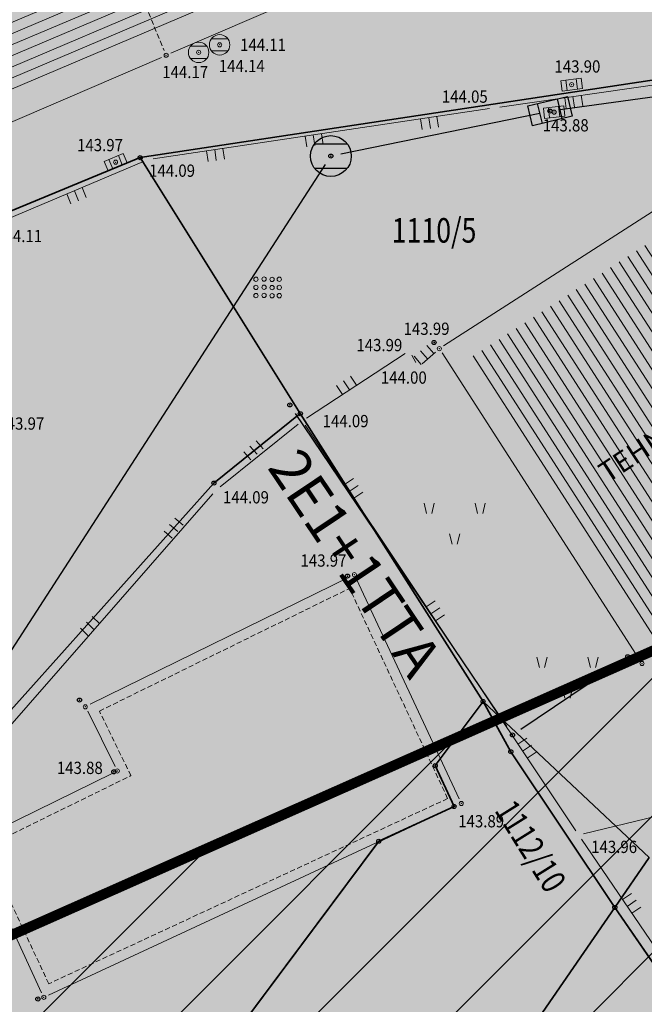
# Model space of a CAD drawing. Units: metres. Extents: x 7525089 to 7527618, y 4827271 to 4828821.
# Drawn here: x 7525508 to 7525538, y 4828321 to 4828369 of the extents above; entities that cross this region are included whole.
import ezdxf
from ezdxf.enums import TextEntityAlignment as Align

# ---------------------------------------------------------------- set-up
doc = ezdxf.new("R2010")
doc.units = ezdxf.units.M
doc.header["$PDMODE"] = 32
doc.header["$PDSIZE"] = 0.2
doc.linetypes.add('DASHED', pattern=[0.75, 0.5, -0.25])
doc.linetypes.add('DASHED2', pattern=[0.375, 0.25, -0.125])
for name, color, linetype, lineweight in [('02_GL', 7, 'DASHED', 50), ('1_Parcele_granice', 7, 'Continuous', 35), ('3_Objekti Granice', 1, 'Continuous', 15), ('DETALJ_LINIJE', 1, 'Continuous', 9), ('Detaljne_tacke', 7, 'Continuous', 15), ('Detaljne_tacke_kote', 32, 'Continuous', 15), ('OBJEKTI SRAFURE', 1, 'Continuous', 9), ('TOPOGRAFSKI_ZNACI', 1, 'Continuous', 9)]:
    doc.layers.add(name, color=color, linetype=linetype, lineweight=lineweight)
for name, color, linetype in [('03_EE_zastitni koridor_110 kV', 7, 'Continuous'), ('2_Broj_parcele', 7, 'Continuous'), ('4_Katastarske_tacke', 7, 'Continuous'), ('ELEKTRO INSTALACIJE', 30, 'Continuous'), ('KANALIZACIONA MREZA', 34, 'Continuous'), ('Text', 7, 'Continuous')]:
    doc.layers.add(name, color=color, linetype=linetype)
for name, color, linetype, true_color in [('05_neizgradjeno zem._postojeće', 7, 'Continuous', 0xffb67d), ('05_privredne delatnosti_planirano', 7, 'Continuous', 0xb3dbe6), ('05_privredne delatnosti_planirano_uslovno', 7, 'Continuous', 0xb3dbe6)]:
    doc.layers.add(name, color=color, linetype=linetype, true_color=true_color)
doc.layers.add('05_privredne delatnosti_postojeće', color=7, linetype='Continuous', lineweight=30, true_color=0xb3dbe6)
doc.styles.add('CIRILICA', font='txt')
doc.styles.add('kote', font='geodet__.shx')
doc.styles.add('MAPSOFT18', font='MAPC104.SHX')
doc.styles.add('style1', font='txt')

# ---------------------------------------------------------------- blocks, each defined once
blk = doc.blocks.new('NV-500')
for centre in [(-0.991, 0.179), (-0.594, 0.189), (-0.202, 0.17), (0.15, 0.176), (-0.992, -0.221), (-0.595, -0.211), (-0.204, -0.23), (0.149, -0.224), (-0.994, -0.621), (-0.596, -0.611), (-0.205, -0.63), (0.147, -0.624)]:
    blk.add_circle(centre, 0.107)
blk = doc.blocks.new('KAN6B')
at = {"color": 0}
for p, q in [((-0.781, 0.6), (0.786, 0.6)), ((-0.787, -0.6), (0.792, -0.6))]:
    blk.add_line(p, q, dxfattribs=at)
blk.add_circle((0, 0), 1, dxfattribs=at)
blk.add_point((0, 0), dxfattribs=at)
blk = doc.blocks.new('KAN11')
at = {"color": 0}
for p, q in [((-0.5, 0.5), (-0.5, -0.5)), ((0.5, 0.5), (0.5, -0.5))]:
    blk.add_line(p, q, dxfattribs=at)
blk.add_lwpolyline([(1, -0.5), (-1, -0.5), (-1, 0.5), (1, 0.5)], close=True, dxfattribs=at)
blk.add_point((0, 0), dxfattribs=at)
blk = doc.blocks.new('NV15-500')
for p, q in [((-0.409, 0.529), (-0.408, -0.001)), ((-0.001, 0.529), (0, 0)), ((0.407, 0.529), (0.408, 0.001))]:
    blk.add_line(p, q)
blk = doc.blocks.new('TZ117')
at = {"color": 0}
blk.add_lwpolyline([(0.707, 0.707), (0, 0), (-0.707, 0.707)], dxfattribs=at)
blk = doc.blocks.new('TZ436')
at = {"color": 0}
for p, q in [((-5.49, 5.21), (-5.99, 7.21)), ((-4.49, 5.21), (-3.99, 7.21)), ((4.51, 5.21), (4.01, 7.21)), ((5.51, 5.21), (6.01, 7.21)), ((-0.49, -0.79), (-0.99, 1.21)), ((0.51, -0.79), (1.01, 1.21))]:
    blk.add_line(p, q, dxfattribs=at)
blk = doc.blocks.new('T1')
at = {"linetype": 'Continuous'}
blk.add_point((0, 0), dxfattribs=at)
blk.add_attdef('OZN-TAC', (0, 0), '', height=5)

msp = doc.modelspace()

# ---------------------------------------------------------------- hatches: boundary and pattern name
at = {"layer": '03_EE_zastitni koridor_110 kV'}
h = msp.add_hatch(dxfattribs=at)
h.set_pattern_fill('ANSI31', color=256, scale=1.5)
h.paths.add_polyline_path([(7525995.58, 4828504.882), (7525903.371, 4828501.435), (7525622.144, 4828375.097), (7525322.405, 4828242.229), (7525349.198, 4828213.698), (7525362.077, 4828198.694), (7525372.5, 4828184), (7525382.315, 4828166.235), (7525390.465, 4828143.145), (7525394.312, 4828124.115), (7525397.124, 4828108.771), (7525397.263, 4828108.013), (7525549.165, 4828175.66), (7525730.156, 4828256.658), (7525992.977, 4828374.217), (7525995.58, 4828374.126)])
h = msp.add_hatch(dxfattribs=at)
h.set_pattern_fill('ANSI31', color=256, scale=1.5)
h.paths.add_polyline_path([(7525995.58, 4828504.882), (7525903.371, 4828501.435), (7525622.144, 4828375.097), (7525322.405, 4828242.229), (7525349.198, 4828213.698), (7525362.077, 4828198.694), (7525372.5, 4828184), (7525382.315, 4828166.235), (7525390.465, 4828143.145), (7525394.312, 4828124.115), (7525397.124, 4828108.771), (7525397.263, 4828108.013), (7525549.165, 4828175.66), (7525730.156, 4828256.658), (7525992.977, 4828374.217), (7525995.58, 4828374.126)])
at = {"layer": '05_neizgradjeno zem._postojeće'}
msp.add_hatch(color=256, dxfattribs=at).paths.add_polyline_path([(7525564.99, 4828300.565), (7525564.38, 4828310.59), (7525583.59, 4828318.38), (7525581.05, 4828322.95), (7525555.028, 4828312.704), (7525547.75, 4828309.9), (7525536.95, 4828325.59), (7525531.86, 4828333.21), (7525530.5, 4828335.67), (7525528.16, 4828332.53), (7525529.08, 4828330.53), (7525525.361, 4828328.791), (7525514.902, 4828314.777), (7525499.625, 4828325.04), (7525494.72, 4828318), (7525479.03, 4828293.73), (7525459.89, 4828261.12), (7525441.07, 4828229.32), (7525434.813, 4828218.744), (7525426.26, 4828205.655), (7525418.07, 4828193.18), (7525415.67, 4828189.53), (7525412.58, 4828184.82), (7525406.943, 4828177.202), (7525412.456, 4828168.323), (7525418.368, 4828150.93), (7525423.21, 4828144.36), (7525427.69, 4828139.55), (7525430.14, 4828136.61), (7525438.35, 4828126.751), (7525440.36, 4828124.34), (7525440.36, 4828124.34), (7525453.38, 4828108.19), (7525467.64, 4828090.49), (7525479.52, 4828075.76), (7525482.546, 4828072.567), (7525498.21, 4828056.04), (7525502.853, 4828051.349), (7525511.69, 4828042.34), (7525514.46, 4828039.4), (7525514.86, 4828039.12), (7525517.57, 4828036.37), (7525535.81, 4828010.55), (7525544.41, 4827999.9), (7525554.56, 4827989.94), (7525542.57, 4827982.57), (7525533.522, 4827976.176), (7525529.88, 4827973.64), (7525540.97, 4827956.34), (7525561.362, 4827926.25), (7525564.986, 4827924.106), (7525568.792, 4827923.276), (7525570.815, 4827923.714), (7525576.802, 4827927.418), (7525591.49, 4827938.215), (7525597.844, 4827942.333), (7525603.372, 4827945.264), (7525609.77, 4827948.292), (7525615.834, 4827950.706), (7525623.022, 4827953.205), (7525623.53, 4827953.13), (7525617.43, 4827960.96), (7525612.45, 4827967.36), (7525610.84, 4827969.2), (7525599.92, 4827981.7), (7525567.39, 4828019.74), (7525567.391, 4828019.74), (7525556.614, 4828032.733), (7525574.33, 4828053.29), (7525588.89, 4828069.49), (7525603.148, 4828052.274), (7525611.73, 4828041.9), (7525613.76, 4828038.35), (7525616.37, 4828039.84), (7525618.38, 4828040.36), (7525621.88, 4828042.73), (7525614.22, 4828057.24), (7525617.29, 4828062.09), (7525618.13, 4828063.43), (7525615.88, 4828072.04), (7525615.07, 4828075.12), (7525614.05, 4828079.04), (7525606.64, 4828101.37), (7525606.08, 4828103.07), (7525595.738, 4828140.054), (7525595.11, 4828142.28), (7525584.31, 4828164.68), (7525573.29, 4828186.24), (7525572.34, 4828188.1), (7525572.338, 4828188.124), (7525572.338, 4828188.124), (7525571.44, 4828200.7), (7525604.43, 4828215.72), (7525635.79, 4828230), (7525637.15, 4828230.8), (7525629.948, 4828242.596), (7525624.58, 4828251.39), (7525612.57, 4828269.64), (7525605.47, 4828280.91), (7525600.21, 4828289.32), (7525567.42, 4828277.26), (7525565.6, 4828290.54)])
at = {"layer": '05_privredne delatnosti_planirano'}
h = msp.add_hatch(color=256, dxfattribs=at)
h.dxf.hatch_style = 1
edge = h.paths.add_edge_path()
edge.add_line((7525564.653, 4828349.612), (7525356.519, 4828257.351))
edge.add_arc((7524909.258, 4827863.177), 596.168, 41.389911, 44.984274)
edge.add_line((7525330.928, 4828284.615), (7525321.027, 4828294.957))
edge.add_arc((7525333.126, 4828306.541), 16.75, 176.9751, 223.7525, ccw=False)
edge.add_line((7525316.399, 4828307.425), (7525319.762, 4828371.067))
edge.add_arc((7525199.68, 4828377.412), 120.25, 356.97515, 359.22489)
edge.add_line((7525319.919, 4828375.786), (7525320.625, 4828427.957))
edge.add_arc((7525332.374, 4828427.798), 11.75, 100.4144, 179.2249, ccw=False)
edge.add_line((7525330.25, 4828439.355), (7525343.343, 4828441.761))
edge.add_arc((7525331.91, 4828503.969), 63.25, 280.4144, 288.98329)
edge.add_line((7525352.485, 4828444.159), (7525472.126, 4828485.316))
edge.add_arc((7525475.949, 4828474.205), 11.75, 84.1056, 108.9833, ccw=False)
edge.add_line((7525477.155, 4828485.893), (7525480.31, 4828480.66))
edge.add_line((7525480.31, 4828480.66), (7525487.2, 4828470.84))
edge.add_line((7525487.2, 4828470.84), (7525487.69, 4828469.97))
edge.add_line((7525487.69, 4828469.97), (7525495.72, 4828457.38))
edge.add_line((7525495.72, 4828457.38), (7525498.75, 4828452))
edge.add_line((7525498.75, 4828452), (7525508.46, 4828436.06))
edge.add_line((7525508.46, 4828436.06), (7525514.32, 4828427.04))
edge.add_line((7525514.32, 4828427.04), (7525515.95, 4828424.52))
edge.add_line((7525515.95, 4828424.52), (7525517.86, 4828421.58))
edge.add_line((7525517.86, 4828421.58), (7525529.5, 4828403.05))
edge.add_line((7525529.5, 4828403.05), (7525536.74, 4828391.84))
edge.add_line((7525536.74, 4828391.84), (7525542.6, 4828383.44))
edge.add_line((7525542.6, 4828383.44), (7525544.37, 4828380.91))
edge.add_line((7525544.37, 4828380.91), (7525551.93, 4828368.08))
edge.add_line((7525551.93, 4828368.08), (7525553.8, 4828366.34))
edge.add_line((7525553.8, 4828366.34), (7525564.653, 4828349.612))
edge.add_line((7525564.653, 4828349.612), (7525564.653, 4828349.612))
at = {"layer": '05_privredne delatnosti_planirano_uslovno', "lineweight": 50, "ltscale": 2}
h = msp.add_hatch(dxfattribs=at)
h.set_pattern_fill('DOTS', color=256, scale=0.5)
edge = h.paths.add_edge_path()
edge.add_line((7525564.653, 4828349.612), (7525359.154, 4828258.519))
edge.add_arc((7524909.258, 4827863.177), 598.918, 34.370113, 41.307065, ccw=False)
edge.add_line((7525403.609, 4828201.288), (7525410.482, 4828189.497))
edge.add_arc((7525418.906, 4828194.408), 9.75, 210.2391, 293.8765)
edge.add_line((7525422.852, 4828185.492), (7525604.707, 4828265.99))
edge.add_arc((7525601.563, 4828273.083), 7.759, 293.9068, 376.6826)
edge.add_line((7525608.995, 4828275.311), (7525605.47, 4828280.91))
edge.add_line((7525605.47, 4828280.91), (7525600.21, 4828289.32))
edge.add_line((7525600.21, 4828289.32), (7525597.69, 4828293.35))
edge.add_line((7525597.69, 4828293.35), (7525585.26, 4828315.31))
edge.add_line((7525585.26, 4828315.31), (7525583.59, 4828318.38))
edge.add_line((7525583.59, 4828318.38), (7525581.05, 4828322.95))
edge.add_line((7525581.05, 4828322.95), (7525569.91, 4828341.51))
edge.add_line((7525569.91, 4828341.51), (7525564.653, 4828349.612))
edge.add_line((7525564.653, 4828349.612), (7525564.653, 4828349.612))
at = {"layer": '05_privredne delatnosti_postojeće', "lineweight": 50}
h = msp.add_hatch(color=256, dxfattribs=at)
h.dxf.hatch_style = 1
h.paths.add_polyline_path([(7525581.05, 4828322.95), (7525569.91, 4828341.51), (7525553.8, 4828366.34), (7525551.93, 4828368.08), (7525544.37, 4828380.91), (7525542.6, 4828383.44), (7525536.74, 4828391.84), (7525529.5, 4828403.05), (7525517.86, 4828421.58), (7525515.95, 4828424.52), (7525514.32, 4828427.04), (7525508.46, 4828436.06), (7525498.75, 4828452), (7525495.72, 4828457.38), (7525487.69, 4828469.97), (7525487.2, 4828470.84), (7525480.31, 4828480.66), (7525475.184, 4828489.163), (7525470.95, 4828487.85), (7525430, 4828473.04), (7525382.37, 4828456.5), (7525380.95, 4828456.02), (7525378.58, 4828455.23), (7525346.53, 4828444.46), (7525319.56, 4828438.71), (7525318.71, 4828435.98), (7525317.84, 4828398.07), (7525317.89, 4828379.16), (7525317.4, 4828372.22), (7525315.39, 4828343.79), (7525344.36, 4828346.57), (7525355.32, 4828347.74), (7525364.27, 4828348.7), (7525379.23, 4828351.92), (7525382.28, 4828352.76), (7525392.95, 4828355.68), (7525395.55, 4828336.64), (7525403.07, 4828282.03), (7525398.76, 4828274.85), (7525387.95, 4828257.84), (7525376.79, 4828241.38), (7525369.074, 4828231.658), (7525377.882, 4828220.767), (7525395.787, 4828196.34), (7525406.943, 4828177.202), (7525412.58, 4828184.82), (7525415.67, 4828189.53), (7525418.07, 4828193.18), (7525434.45, 4828218.13), (7525434.813, 4828218.744), (7525459.891, 4828261.122), (7525479.03, 4828293.73), (7525494.72, 4828318), (7525499.625, 4828325.04), (7525514.904, 4828314.775), (7525525.39, 4828328.83), (7525529.08, 4828330.53), (7525528.16, 4828332.53), (7525530.5, 4828335.67), (7525531.86, 4828333.21), (7525536.95, 4828325.59), (7525547.75, 4828309.9), (7525554.99, 4828312.74)])
at = {"layer": 'OBJEKTI SRAFURE'}
h = msp.add_hatch(dxfattribs=at)
h.set_pattern_fill('_USER', color=256, scale=0.5, style=0, pattern_type=0)
h.set_pattern_definition([(203.0123, (7525521.01914, 4828377.39936), (0.195465, -0.46021), [])])
h.paths.add_polyline_path([(7525521.019, 4828377.399), (7525523.196, 4828372.15), (7525496.64, 4828360.709), (7525494.39, 4828366.042), (7525512.356, 4828373.72)])
h.paths.add_polyline_path([(7525504.377, 4828365.535), (7525505.638, 4828366.01), (7525505.221, 4828367.117), (7525503.96, 4828366.642)], flags=24)
h.paths.add_polyline_path([(7525499.652, 4828364.44), (7525507.797, 4828367.943), (7525507.19, 4828369.354), (7525499.045, 4828365.851)], flags=24)
h.paths.add_polyline_path([(7525516.939, 4828371.593), (7525520.003, 4828372.747), (7525519.462, 4828374.181), (7525516.399, 4828373.027)], flags=24)
h = msp.add_hatch(dxfattribs=at)
h.set_pattern_fill('_USER', color=256, scale=0.5, style=0, pattern_type=0)
h.set_pattern_definition([(122.7585, (7525542.90367, 4828332.5554), (-0.4204795, -0.2705495), [])])
h.paths.add_polyline_path([(7525542.284, 4828360.479), (7525544.066, 4828360.148), (7525551.476, 4828348.698), (7525550.699, 4828345.517), (7525553.874, 4828344.937), (7525555.716, 4828342.119), (7525555.303, 4828340.376), (7525542.904, 4828332.555), (7525530.018, 4828352.581)])
h.paths.add_polyline_path([(7525546.455, 4828337.512), (7525550.224, 4828340.02), (7525549.405, 4828341.251), (7525545.636, 4828338.743)], flags=24)
h.paths.add_polyline_path([(7525536.654, 4828345.674), (7525547.391, 4828352.767), (7525546.332, 4828354.369), (7525535.595, 4828347.277)], flags=24)
h.paths.add_polyline_path([(7525540.618, 4828347.223), (7525543.343, 4828349.037), (7525542.494, 4828350.312), (7525539.768, 4828348.498)], flags=24)

# ---------------------------------------------------------------- linework, layer by layer
at = {"layer": '02_GL', "ltscale": 7, "const_width": 0.5}
msp.add_lwpolyline([(7525361.31, 4828259.474), (7525555.395, 4828345.508)], dxfattribs=at)
at = {"layer": '03_EE_zastitni koridor_110 kV', "ltscale": 5}
msp.add_lwpolyline([(7525995.58, 4828504.882), (7525903.371, 4828501.435), (7525622.144, 4828375.097), (7525322.405, 4828242.229)], dxfattribs=at)
at = {"layer": '03_EE_zastitni koridor_110 kV'}
msp.add_lwpolyline([(7525995.58, 4828504.882), (7525903.371, 4828501.435), (7525622.144, 4828375.097), (7525322.405, 4828242.229), (7525349.198, 4828213.698), (7525362.077, 4828198.694), (7525372.5, 4828184), (7525382.315, 4828166.235), (7525390.465, 4828143.145), (7525394.312, 4828124.115), (7525397.124, 4828108.771), (7525397.263, 4828108.013), (7525549.165, 4828175.66), (7525730.156, 4828256.658), (7525992.977, 4828374.217), (7525995.58, 4828374.126), (7525995.58, 4828504.882)], close=True, dxfattribs=at)
at = {"layer": '05_neizgradjeno zem._postojeće'}
msp.add_lwpolyline([(7525547.75, 4828309.9), (7525536.95, 4828325.59), (7525531.86, 4828333.21), (7525530.5, 4828335.67), (7525528.16, 4828332.53), (7525529.08, 4828330.53), (7525525.361, 4828328.791), (7525514.902, 4828314.777)], dxfattribs=at)
at = {"layer": '05_privredne delatnosti_planirano'}
msp.add_lwpolyline([(7525517.86, 4828421.58), (7525529.5, 4828403.05), (7525536.74, 4828391.84), (7525542.6, 4828383.44), (7525544.37, 4828380.91), (7525551.93, 4828368.08), (7525553.8, 4828366.34), (7525564.653, 4828349.612), (7525564.653, 4828349.612), (7525356.519, 4828257.351, 0.015685), (7525330.928, 4828284.615), (7525321.027, 4828294.957, -0.206987), (7525316.399, 4828307.425), (7525319.762, 4828371.067, 0.009817), (7525319.919, 4828375.786), (7525320.625, 4828427.957, -0.358103)], format="xyb", dxfattribs=at)
at = {"layer": '05_privredne delatnosti_planirano_uslovno'}
msp.add_lwpolyline([(7525564.653, 4828349.612), (7525359.154, 4828258.519, -0.030277), (7525403.609, 4828201.288), (7525410.482, 4828189.497, 0.38205), (7525422.852, 4828185.492), (7525604.707, 4828265.99, 0.377748), (7525608.995, 4828275.311), (7525605.47, 4828280.91), (7525600.21, 4828289.32), (7525597.69, 4828293.35), (7525585.26, 4828315.31), (7525583.59, 4828318.38), (7525581.05, 4828322.95), (7525569.91, 4828341.51), (7525564.653, 4828349.612)], format="xyb", close=True, dxfattribs=at)
at = {"layer": '05_privredne delatnosti_postojeće', "flags": 128}
msp.add_lwpolyline([(7525499.625, 4828325.04), (7525514.904, 4828314.775), (7525525.39, 4828328.83), (7525529.08, 4828330.53), (7525528.16, 4828332.53), (7525530.5, 4828335.67), (7525531.86, 4828333.21), (7525536.95, 4828325.59), (7525547.75, 4828309.9), (7525554.99, 4828312.74), (7525581.05, 4828322.95), (7525581.05, 4828322.95), (7525569.91, 4828341.51), (7525553.8, 4828366.34), (7525551.93, 4828368.08), (7525544.37, 4828380.91), (7525542.6, 4828383.44), (7525536.74, 4828391.84), (7525529.5, 4828403.05), (7525517.86, 4828421.58)], dxfattribs=at)
at = {"layer": '1_Parcele_granice', "linetype": 'Continuous'}
for p, q in [((7525551.93, 4828368.08), (7525513.71, 4828362.29)), ((7525506.27, 4828359.22), (7525513.71, 4828362.29)), ((7525521.55, 4828349.76), (7525513.71, 4828362.29)), ((7525517.32, 4828346.36), (7525521.55, 4828349.76)), ((7525530.5, 4828335.67), (7525521.55, 4828349.76)), ((7525504.53, 4828332.08), (7525517.32, 4828346.36)), ((7525528.16, 4828332.53), (7525530.5, 4828335.67)), ((7525530.5, 4828335.67), (7525531.86, 4828333.21)), ((7525538.64, 4828328.04), (7525530.5, 4828335.67)), ((7525531.86, 4828333.21), (7525536.95, 4828325.59)), ((7525509.29, 4828307.25), (7525525.39, 4828328.83)), ((7525536.95, 4828325.59), (7525538.64, 4828328.04)), ((7525504.26, 4828278.23), (7525536.95, 4828325.59)), ((7525536.95, 4828325.59), (7525547.75, 4828309.9))]:
    msp.add_line(p, q, dxfattribs=at)
for points in [[(7525529.08, 4828330.53), (7525528.16, 4828332.53)], [(7525525.39, 4828328.83), (7525529.08, 4828330.53)]]:
    msp.add_lwpolyline(points, dxfattribs=at)
at = {"layer": '3_Objekti Granice', "linetype": 'DASHED2'}
msp.add_line((7525511.981, 4828374.593), (7525514.881, 4828367.528), dxfattribs=at)
at = {"layer": '3_Objekti Granice'}
for p, q in [((7525515.206, 4828367.396), (7525524.528, 4828371.417)), ((7525496.234, 4828359.228), (7525514.746, 4828367.198)), ((7525528.57, 4828353.076), (7525541.825, 4828361.611)), ((7525538.14, 4828337.741), (7525528.495, 4828352.731)), ((7525511.266, 4828335.54), (7525523.976, 4828341.77)), ((7525529.324, 4828330.907), (7525524.306, 4828341.653)), ((7525512.48, 4828332.494), (7525511.151, 4828335.205)), ((7525505.674, 4828328.88), (7525512.366, 4828332.16)), ((7525529.203, 4828330.575), (7525509.217, 4828321.295)), ((7525508.884, 4828321.417), (7525505.556, 4828328.543))]:
    msp.add_line(p, q, dxfattribs=at)
at = {"layer": 'DETALJ_LINIJE'}
for p, q in [((7525552.495, 4828367.831), (7525531.316, 4828364.764)), ((7525530.822, 4828364.691), (7525514.347, 4828362.232)), ((7525513.87, 4828362.098), (7525506.762, 4828359.099)), ((7525526.677, 4828352.711), (7525521.853, 4828349.533)), ((7525527.205, 4828352.26), (7525527.005, 4828352.628)), ((7525528.171, 4828352.777), (7525527.513, 4828352.204)), ((7525517.628, 4828346.183), (7525521.449, 4828349.24)), ((7525521.783, 4828349.188), (7525535.036, 4828329.344)), ((7525503.271, 4828329.827), (7525517.268, 4828345.839)), ((7525535.418, 4828329.194), (7525542.295, 4828330.848)), ((7525535.316, 4828328.929), (7525544.864, 4828314.921))]:
    msp.add_line(p, q, dxfattribs=at)
at = {"layer": 'Detaljne_tacke'}
for p in [(7525514.98, 4828367.3, 144.17), (7525528.36, 4828352.94, 143.99), (7525524.2, 4828341.88, 143.97), (7525538.28, 4828337.53, 143.98), (7525511.02, 4828335.41, 143.88), (7525512.59, 4828332.27, 143.88), (7525529.43, 4828330.68, 143.89), (7525508.99, 4828321.19, 144.03)]:
    msp.add_point(p, dxfattribs=at)
at = {"layer": 'ELEKTRO INSTALACIJE'}
for p, q in [((7525531.662, 4828334.449), (7525521.318, 4828349.771)), ((7525532.356, 4828334.314), (7525537.246, 4828337.616))]:
    msp.add_line(p, q, dxfattribs=at)
for p in [(7525521.038, 4828350.186), (7525537.583, 4828337.861), (7525531.942, 4828334.035)]:
    msp.add_point(p, dxfattribs=at)
at = {"layer": 'KANALIZACIONA MREZA'}
for p, q in [((7525534.268, 4828364.639), (7525547.709, 4828366.496)), ((7525523.537, 4828362.469), (7525533.283, 4828364.47)), ((7525522.775, 4828361.949), (7525501.361, 4828328.871))]:
    msp.add_line(p, q, dxfattribs=at)
for p in [(7525533.773, 4828364.57), (7525523.047, 4828362.368)]:
    msp.add_point(p, dxfattribs=at)
at = {"layer": 'OBJEKTI SRAFURE', "linetype": 'DASHED2'}
for p, q in [((7525511.71, 4828335.201), (7525523.963, 4828341.207)), ((7525528.765, 4828330.922), (7525523.963, 4828341.207)), ((7525513.259, 4828332.041), (7525511.71, 4828335.201)), ((7525506.111, 4828328.537), (7525513.259, 4828332.041)), ((7525528.765, 4828330.922), (7525509.232, 4828321.854)), ((7525509.232, 4828321.854), (7525506.111, 4828328.537))]:
    msp.add_line(p, q, dxfattribs=at)

# ---------------------------------------------------------------- block references
at = {"layer": '4_Katastarske_tacke'}
for p in [(7525513.71, 4828362.29, 143.45), (7525528.1, 4828353.24), (7525521.55, 4828349.76, 143.45), (7525517.32, 4828346.36, 143.09), (7525523.86, 4828341.81), (7525510.74, 4828335.74), (7525530.5, 4828335.67, 143.35), (7525531.86, 4828333.21), (7525528.16, 4828332.53), (7525512.42, 4828332.23), (7525529.08, 4828330.53), (7525525.39, 4828328.83), (7525536.95, 4828325.59), (7525508.7, 4828321.11)]:
    msp.add_blockref('T1', p, dxfattribs=at)
at = {"layer": 'KANALIZACIONA MREZA', "rotation": 193.3314679578613}
msp.add_blockref('KAN11', (7525533.773, 4828364.57), dxfattribs=at)
at = {"layer": 'KANALIZACIONA MREZA'}
msp.add_blockref('KAN6B', (7525523.047, 4828362.368), dxfattribs=at)
at = {"layer": 'TOPOGRAFSKI_ZNACI', "xscale": 0.5000000002411626, "yscale": 0.5000000002411626, "zscale": 0.5000000002411626, "rotation": 205.2759463961617, "row_count": 1, "column_count": 4, "row_spacing": 0, "column_spacing": 5}
msp.add_blockref('TZ117', (7525508.963, 4828375.021), dxfattribs=at)
at = {"layer": 'TOPOGRAFSKI_ZNACI'}
for name, p, xscale, yscale, zscale in [('KAN6B', (7525517.601, 4828367.812), 0.5, 0.5, 0.5), ('KAN6B', (7525516.573, 4828367.443), 0.5, 0.5, 0.5), ('TZ436', (7525529.107, 4828343.574), 0.25, 0.25, 0.25), ('TZ436', (7525534.629, 4828336.033), 0.25, 0.25, 0.25)]:
    msp.add_blockref(name, p, dxfattribs=dict(at, xscale=xscale, yscale=yscale, zscale=zscale))
for p, xscale, yscale, zscale, rotation in [((7525534.837, 4828365.861), 0.5000000000829219, 0.5000000000829219, 0.5000000000829219, 7.314660186517066), ((7525533.979, 4828364.518), 0.4999999996435706, 0.4999999996435706, 0.4999999996435706, 6.664930452573246), ((7525512.507, 4828362.068), 0.5000000002053758, 0.5000000002053758, 0.5000000002053758, 22.81071511163259)]:
    msp.add_blockref('KAN11', p, dxfattribs=dict(at, xscale=xscale, yscale=yscale, zscale=zscale, rotation=rotation))
for p, rotation in [((7525534.903, 4828365.283), 188.2411046940792), ((7525527.839, 4828364.246), 188.4899791465328), ((7525522.187, 4828363.402), 188.4899790937567), ((7525517.357, 4828362.681), 188.4899790937567), ((7525510.487, 4828360.671), 202.8752719585465), ((7525527.78, 4828352.437), 41.01319443268603), ((7525523.96, 4828350.921), 33.365994074288), ((7525519.435, 4828347.77), 41.98113148506158), ((7525523.943, 4828345.954), 303.7376824208946), ((7525515.546, 4828343.984), 49.62925683303506), ((7525527.946, 4828339.96), 303.7376824949051), ((7525511.452, 4828339.175), 44.99385669356264), ((7525532.436, 4828333.238), 303.7376824208946), ((7525537.556, 4828325.643), 304.2782468671767)]:
    msp.add_blockref('NV15-500', p, dxfattribs=dict(at, rotation=rotation))
msp.add_blockref('NV-500', (7525520.371, 4828356.159), dxfattribs=at)

# ---------------------------------------------------------------- texts
at = {"layer": '2_Broj_parcele', "linetype": 'Continuous', "style": 'MAPSOFT18', "width": 0.8}
msp.add_text('1110/5', height=1.2, dxfattribs=at).set_placement((7525528.1, 4828358.73), align=Align.MIDDLE_CENTER)
msp.add_text('1112/10', height=1.2, rotation=302, dxfattribs=at).set_placement((7525532.83, 4828328.59), align=Align.MIDDLE_CENTER)
at = {"layer": 'Detaljne_tacke_kote', "style": 'kote', "width": 0.9}
for s, p in [('144.11', (7525518.601, 4828367.812)), ('144.17', (7525514.79, 4828366.481)), ('144.14', (7525517.561, 4828366.776)), ('143.90', (7525533.995, 4828366.753)), ('144.05', (7525528.48, 4828365.278)), ('143.88', (7525533.422, 4828363.873)), ('143.97', (7525510.618, 4828362.905)), ('144.09', (7525514.146, 4828361.653)), ('144.11', (7525506.659, 4828358.454)), ('143.99', (7525526.608, 4828353.914)), ('143.99', (7525524.296, 4828353.116)), ('144.00', (7525525.493, 4828351.526)), ('143.97', (7525506.765, 4828349.276)), ('144.09', (7525522.644, 4828349.396)), ('144.09', (7525517.765, 4828345.666)), ('143.97', (7525521.56, 4828342.57)), ('143.88', (7525509.629, 4828332.422)), ('143.89', (7525529.281, 4828329.81)), ('143.96', (7525535.792, 4828328.555))]:
    msp.add_text(s, height=0.6, dxfattribs=at).set_placement(p, align=Align.MIDDLE_LEFT)
at = {"layer": 'ELEKTRO INSTALACIJE', "style": 'style1'}
msp.add_text('2E1+1TTA', height=2, rotation=303.8612, dxfattribs=at).set_placement((7525519.903, 4828347.126))
at = {"layer": 'Text', "style": 'CIRILICA'}
msp.add_text('TEHNOKOMERC', height=1, rotation=33.4471, dxfattribs=at).set_placement((7525536.595, 4828346.344))

doc.saveas('drawing.dxf')
